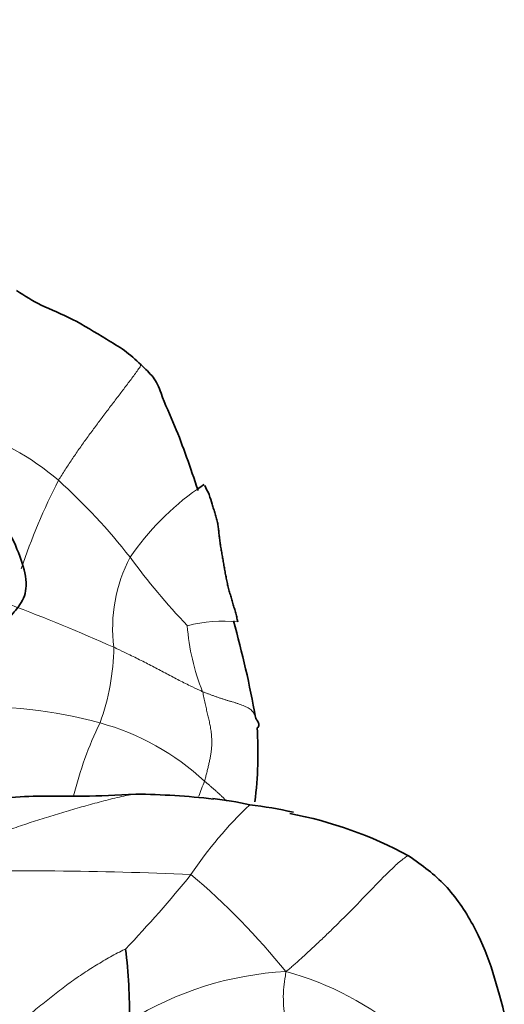
# Model space of a CAD drawing. Units: millimetres. Extents: x 0 to 1223, y 0 to 1451.
# Drawn here: x 1159 to 1170, y 417 to 440 of the extents above; entities that cross this region are included whole.
import ezdxf

# ---------------------------------------------------------------- set-up
doc = ezdxf.new("R2010")
doc.units = ezdxf.units.MM
doc.layers.add('DV6_Défaut', color=7, linetype='Continuous')
doc.layers.add('Défaut', color=7, linetype='Continuous')

# ---------------------------------------------------------------- blocks, each defined once
blk = doc.blocks.new('SE5')
at = {"layer": 'DV6_Défaut', "color": 7, "linetype": 'Continuous', "lineweight": 18}
for centre, radius, start, end in [((1155.901, 424.353), 6.199, 49.3305, 72.77), ((1173.839, 421.974), 15.598, 153.0035, 161.2575), ((1150.454, 418.561), 14.146, 37.9396, 47.8874), ((1166.911, 423.608), 6.435, 125.4261, 145.4412), ((1164.829, 425.59), 3.625, 152.5976, 186.8359), ((1175.695, 437.682), 17.522, 216.5068, 223.32), ((1142.237, 382.509), 46.687, 65.9955, 69.2057), ((1163.787, 422.427), 3.341, 84.1763, 104.5633), ((1167.951, 426.01), 5.017, 183.9928, 202.1322), ((1155.866, 425.221), 5.365, 340.0749, 359.3359), ((1157.97, 412.462), 11.318, 74.951, 91.8548), ((1168.845, 419.544), 8.819, 154.1304, 165.908), ((1159.38, 417.791), 5.806, 46.9167, 74.7268), ((1147.687, 427.759), 16.673, 338.6156, 339.911), ((1170.75, 414.728), 9.265, 133.249, 146.4215), ((1159.166, 333.198), 86.74, 87.44552, 91.63975), ((1139.938, 438.543), 29.709, 316.5529, 321.0145), ((1152.313, 407.18), 16.598, 38.8256, 49.7749), ((1165.63, 410), 7.596, 92.917, 122.0262), ((1163.437, 410.817), 7.006, 49.1428, 75.0573)]:
    blk.add_arc(centre, radius, start, end, dxfattribs=at)
at = {"layer": 'DV6_Défaut', "color": 7, "linetype": 'Continuous', "lineweight": 35}
for centre, radius, start, end in [((1166.911, 423.608), 6.435, 123.7485, 125.4261), ((1161.597, 427.973), 2, 15.1485, 28.6945), ((1141.176, 419.363), 23.728, 10.0845, 15.673), ((1155.61, 422.687), 8.985, 352.7438, 3.7835), ((1161.579, 404.761), 16.969, 83.3077, 89.4382), ((1162.94, 415.559), 6.095, 76.1204, 84.3554), ((1163.457, 412.707), 8.82, 77.1315, 83.8484), ((1163.637, 412.109), 9.322, 61.3468, 79.4905), ((1146.821, 416.446), 14.781, 359.9755, 6.4746)]:
    blk.add_arc(centre, radius, start, end, dxfattribs=at)
for points, knots in [([(1098.386, 475.723), (1102.409, 473.351), (1106.382, 470.638), (1112.272, 466.076), (1114.223, 464.473), (1118.102, 461.099), (1120.036, 459.321), (1125.723, 453.8), (1129.379, 449.861), (1136.425, 441.481), (1139.839, 437.001), (1146.198, 427.78), (1149.16, 423.025), (1153.284, 415.68), (1154.606, 413.196), (1157.139, 408.154), (1158.351, 405.592), (1161.755, 397.935), (1163.738, 392.822), (1167.152, 382.578), (1168.586, 377.425), (1169.712, 372.319)], [0, 0, 0, 0, 0.125, 0.125, 0.1875, 0.1875, 0.25, 0.25, 0.375, 0.375, 0.5, 0.5, 0.625, 0.625, 0.6875, 0.6875, 0.75, 0.75, 0.875, 0.875, 1, 1, 1, 1]), ([(1169.257, 373.777), (1169.086, 374.522), (1168.555, 376.807), (1167.395, 381.152), (1165.776, 386.454), (1163.927, 391.814), (1161.874, 397.151), (1159.618, 402.464), (1157.169, 407.732), (1154.533, 412.939), (1151.719, 418.069), (1148.737, 423.105), (1145.596, 428.031), (1142.305, 432.831), (1138.876, 437.49), (1135.319, 441.993), (1131.645, 446.325), (1127.867, 450.473), (1123.996, 454.423), (1120.044, 458.162), (1116.025, 461.678), (1111.943, 464.965), (1107.847, 467.983), (1103.801, 470.708), (1101.395, 472.136), (1100.073, 472.914)], [0, 0, 0, 0, 0.017299, 0.062247, 0.107191, 0.152128, 0.197058, 0.241983, 0.286905, 0.331823, 0.37674, 0.421656, 0.466573, 0.511492, 0.556414, 0.601339, 0.646271, 0.691208, 0.736154, 0.781108, 0.826073, 0.871047, 0.916033, 0.96103, 1, 1, 1, 1]), ([(1161.866, 431.747), (1161.73, 431.876), (1161.504, 432.091), (1160.922, 432.424), (1160.298, 432.83), (1159.521, 433.127), (1159.162, 433.357), (1158.958, 433.483)], [0, 0, 0, 0, 0.143308, 0.280358, 0.538024, 0.777736, 1, 1, 1, 1]), ([(1163.198, 428.819), (1163.008, 429.368), (1162.78, 430.071), (1162.4, 430.884), (1162.263, 431.294), (1162.109, 431.523), (1161.975, 431.65), (1161.866, 431.747)], [0, 0, 0, 0, 0.500718, 0.750528, 0.813432, 0.874989, 1, 1, 1, 1]), ([(1163.528, 428.496), (1163.533, 428.478), (1163.548, 428.422), (1163.579, 428.328), (1163.616, 428.216), (1163.646, 428.102), (1163.667, 427.988), (1163.68, 427.872), (1163.691, 427.754), (1163.704, 427.635), (1163.723, 427.516), (1163.745, 427.398), (1163.766, 427.278), (1163.786, 427.158), (1163.806, 427.038), (1163.827, 426.918), (1163.85, 426.798), (1163.873, 426.678), (1163.9, 426.559), (1163.933, 426.441), (1163.968, 426.325), (1164.002, 426.209), (1164.035, 426.094), (1164.068, 425.98), (1164.098, 425.865), (1164.117, 425.788), (1164.126, 425.751)], [0, 0, 0, 0, 0.0200672, 0.062673, 0.1052788, 0.1478846, 0.1904903, 0.2330961, 0.2757019, 0.3183076, 0.3609134, 0.4035192, 0.446125, 0.4887307, 0.5313365, 0.5739423, 0.616548, 0.6591538, 0.7017596, 0.7443654, 0.7869711, 0.8295769, 0.8721827, 0.9147885, 0.9573942, 1, 1, 1, 1]), ([(1158.004, 424.828), (1158.014, 424.841), (1158.028, 424.86), (1158.134, 424.997), (1158.449, 425.353), (1158.702, 425.763), (1159.025, 426.111), (1159.162, 426.361), (1159.209, 426.696), (1159.081, 427.239), (1158.891, 427.642), (1158.76, 427.899)], [0, 0, 0, 0, 0.009558, 0.017015, 0.110434, 0.373985, 0.482207, 0.549919, 0.624545, 0.79826, 1, 1, 1, 1]), ([(1164.576, 423.28), (1164.598, 423.28), (1164.613, 423.309), (1164.62, 423.35), (1164.612, 423.39), (1164.591, 423.427), (1164.566, 423.463), (1164.548, 423.493), (1164.54, 423.512), (1164.537, 423.517)], [0, 0, 0, 0, 0.156431, 0.312861, 0.469292, 0.625723, 0.782153, 0.938584, 1, 1, 1, 1]), ([(1161.745, 421.729), (1161.292, 421.708), (1160.328, 421.652), (1159.274, 421.714), (1158.072, 421.571), (1157.364, 421.347), (1156.715, 421.215), (1156.375, 421.226), (1156.16, 421.235)], [0, 0, 0, 0, 0.213431, 0.519774, 0.670205, 0.809166, 0.89805, 1, 1, 1, 1]), ([(1170.341, 416.609), (1170.144, 417.387), (1169.865, 418.361), (1168.991, 419.657), (1168.435, 420.059), (1168.107, 420.289)], [0, 0, 0, 0, 0.499331, 0.75046, 1, 1, 1, 1])]:
    blk.add_open_spline(points, degree=3, knots=knots, dxfattribs=at)
blk.add_open_spline([(1162.123, 365.98), (1159.693, 376.437), (1152.332, 397.897), (1134.878, 428.538), (1112.746, 454.582), (1096.341, 467.154), (1088.133, 471.931)], degree=3, dxfattribs=at)
at = {"layer": 'DV6_Défaut', "color": 7, "linetype": 'Continuous', "lineweight": 18}
for points, knots in [([(1161.866, 431.747), (1161.863, 431.742), (1161.843, 431.705), (1161.795, 431.631), (1161.718, 431.522), (1161.634, 431.411), (1161.549, 431.299), (1161.463, 431.186), (1161.377, 431.072), (1161.289, 430.956), (1161.201, 430.84), (1161.112, 430.724), (1161.023, 430.607), (1160.935, 430.489), (1160.847, 430.372), (1160.76, 430.254), (1160.673, 430.136), (1160.586, 430.017), (1160.501, 429.898), (1160.416, 429.779), (1160.334, 429.659), (1160.253, 429.539), (1160.173, 429.419), (1160.095, 429.298), (1160.017, 429.177), (1159.965, 429.096), (1159.941, 429.055)], [0, 0, 0, 0, 0.006989, 0.050163, 0.093337, 0.136512, 0.179686, 0.222861, 0.266035, 0.309209, 0.352384, 0.395558, 0.438733, 0.481907, 0.525081, 0.568256, 0.61143, 0.654605, 0.697779, 0.740954, 0.784128, 0.827302, 0.870477, 0.913651, 0.956826, 1, 1, 1, 1]), ([(1161.23, 425.158), (1161.255, 425.147), (1161.356, 425.099), (1161.557, 425.002), (1161.833, 424.868), (1162.133, 424.715), (1162.43, 424.561), (1162.723, 424.402), (1162.989, 424.268), (1163.183, 424.176), (1163.281, 424.131), (1163.304, 424.12)], [0, 0, 0, 0, 0.035714, 0.142857, 0.285714, 0.428571, 0.571429, 0.714286, 0.857143, 0.964286, 1, 1, 1, 1]), ([(1164.537, 423.517), (1164.534, 423.526), (1164.525, 423.548), (1164.511, 423.588), (1164.489, 423.633), (1164.457, 423.675), (1164.415, 423.712), (1164.366, 423.744), (1164.311, 423.771), (1164.252, 423.796), (1164.19, 423.819), (1164.127, 423.842), (1164.061, 423.863), (1163.995, 423.883), (1163.928, 423.903), (1163.86, 423.923), (1163.792, 423.944), (1163.723, 423.967), (1163.653, 423.991), (1163.583, 424.016), (1163.514, 424.042), (1163.444, 424.067), (1163.374, 424.093), (1163.328, 424.11), (1163.304, 424.12)], [0, 0, 0, 0, 0.02811, 0.074391, 0.120671, 0.166952, 0.213232, 0.259513, 0.305793, 0.352074, 0.398354, 0.444635, 0.490915, 0.537195, 0.583476, 0.629756, 0.676037, 0.722317, 0.768598, 0.814878, 0.861159, 0.907439, 0.95372, 1, 1, 1, 1]), ([(1163.346, 422.032), (1163.366, 422.014), (1163.407, 421.981), (1163.468, 421.93), (1163.528, 421.879), (1163.588, 421.827), (1163.646, 421.775), (1163.704, 421.722), (1163.761, 421.668), (1163.813, 421.617), (1163.846, 421.583), (1163.861, 421.568)], [0, 0, 0, 0, 0.113183, 0.226367, 0.33955, 0.452734, 0.565917, 0.679101, 0.792284, 0.905468, 1, 1, 1, 1]), ([(1161.857, 421.734), (1161.814, 421.734), (1161.703, 421.728), (1161.519, 421.698), (1161.309, 421.65), (1161.099, 421.597), (1160.891, 421.543), (1160.685, 421.487), (1160.479, 421.43), (1160.274, 421.37), (1160.069, 421.309), (1159.865, 421.247), (1159.661, 421.185), (1159.457, 421.122), (1159.254, 421.057), (1159.052, 420.989), (1158.851, 420.918), (1158.651, 420.844), (1158.451, 420.768), (1158.252, 420.69), (1158.054, 420.611), (1157.856, 420.527), (1157.661, 420.438), (1157.467, 420.343), (1157.275, 420.243), (1157.086, 420.137), (1156.897, 420.029), (1156.772, 419.956), (1156.684, 419.903)], [0, 0, 0, 0, 0.025883, 0.064847, 0.103812, 0.142777, 0.181741, 0.220706, 0.259671, 0.298635, 0.3376, 0.376565, 0.41553, 0.454494, 0.493459, 0.532424, 0.571388, 0.610353, 0.649318, 0.688282, 0.727247, 0.766212, 0.805177, 0.844141, 0.883106, 0.922071, 0.961035, 1, 1, 1, 1]), ([(1168.107, 420.289), (1168.094, 420.285), (1168.049, 420.265), (1167.957, 420.2), (1167.837, 420.097), (1167.715, 419.982), (1167.594, 419.864), (1167.473, 419.743), (1167.354, 419.62), (1167.234, 419.495), (1167.112, 419.369), (1166.99, 419.242), (1166.867, 419.116), (1166.744, 418.991), (1166.621, 418.868), (1166.5, 418.746), (1166.379, 418.628), (1166.262, 418.513), (1166.146, 418.401), (1166.033, 418.293), (1165.923, 418.19), (1165.818, 418.092), (1165.717, 417.998), (1165.62, 417.908), (1165.526, 417.822), (1165.434, 417.741), (1165.343, 417.665), (1165.283, 417.615), (1165.244, 417.586)], [0, 0, 0, 0, 0.019576, 0.058793, 0.09801, 0.137227, 0.176444, 0.21566, 0.254877, 0.294094, 0.333311, 0.372528, 0.411745, 0.450962, 0.490179, 0.529396, 0.568613, 0.60783, 0.647047, 0.686264, 0.725481, 0.764698, 0.803915, 0.843132, 0.882349, 0.921566, 0.960783, 1, 1, 1, 1]), ([(1165.244, 417.586), (1165.242, 417.545), (1165.224, 417.423), (1165.191, 417.192), (1165.181, 416.936), (1165.205, 416.653), (1165.243, 416.375), (1165.291, 416.103), (1165.33, 415.808), (1165.354, 415.557), (1165.365, 415.43), (1165.368, 415.398)], [0, 0, 0, 0, 0.035714, 0.142857, 0.285714, 0.428571, 0.571429, 0.714286, 0.857143, 0.964286, 1, 1, 1, 1])]:
    blk.add_open_spline(points, degree=3, knots=knots, dxfattribs=at)
for points in [[(1163.304, 424.12), (1163.31, 424.098), (1163.32, 424.051), (1163.334, 423.982), (1163.348, 423.913), (1163.362, 423.847), (1163.376, 423.781), (1163.39, 423.718), (1163.404, 423.656), (1163.418, 423.595), (1163.432, 423.536), (1163.447, 423.478), (1163.461, 423.419), (1163.474, 423.358), (1163.486, 423.297), (1163.496, 423.233), (1163.505, 423.166), (1163.511, 423.097), (1163.516, 423.024), (1163.518, 422.948), (1163.516, 422.869), (1163.511, 422.786), (1163.5, 422.699), (1163.485, 422.609), (1163.468, 422.516), (1163.447, 422.422), (1163.425, 422.326), (1163.401, 422.23), (1163.375, 422.132), (1163.356, 422.065), (1163.346, 422.032)], [(1161.508, 418.113), (1161.478, 418.102), (1161.363, 418.044), (1161.193, 417.953), (1161.027, 417.859), (1160.861, 417.761), (1160.697, 417.659), (1160.533, 417.553), (1160.369, 417.443), (1160.208, 417.329), (1160.047, 417.21), (1159.888, 417.087), (1159.73, 416.962), (1159.572, 416.835), (1159.415, 416.707), (1159.257, 416.577), (1159.1, 416.446), (1158.944, 416.313), (1158.788, 416.179), (1158.632, 416.044), (1158.475, 415.909), (1158.318, 415.774), (1158.159, 415.641), (1157.998, 415.509), (1157.835, 415.38), (1157.671, 415.253), (1157.504, 415.129), (1157.335, 415.007), (1157.164, 414.887), (1157.05, 414.808), (1156.991, 414.771)]]:
    blk.add_open_spline(points, degree=3, dxfattribs=at)

msp = doc.modelspace()

# ---------------------------------------------------------------- block references
at = {"layer": 'Défaut'}
msp.add_blockref('SE5', (0, 0), dxfattribs=at)

doc.saveas('drawing.dxf')
